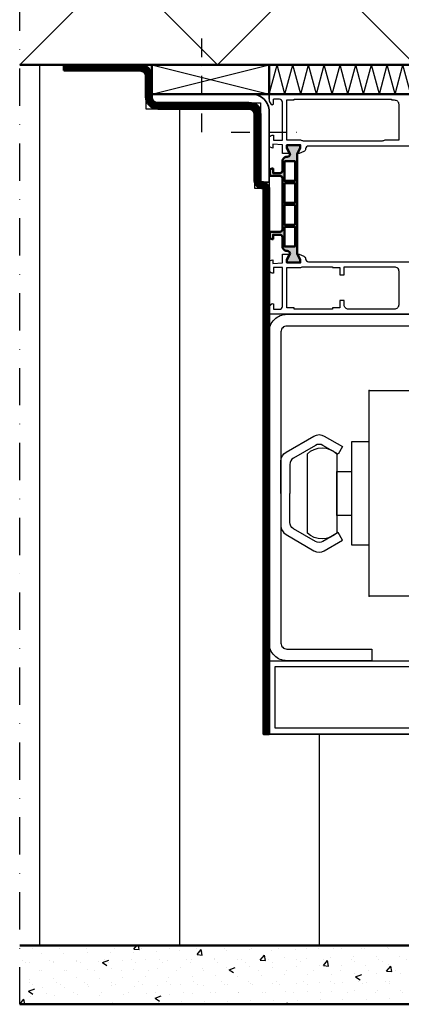
# Model space of a CAD drawing. Units: millimetres. Extents: x 307154 to 333354, y 45482 to 51422.
# Drawn here: x 312873 to 313003, y 46666 to 47002 of the extents above; entities that cross this region are included whole.
import ezdxf

# ---------------------------------------------------------------- set-up
doc = ezdxf.new("R2010")
doc.units = ezdxf.units.MM
for name, pattern in [('FOLIE2', [6.4, 1.6, -4.8]), ('STRICHPUNKT', [25.4, 12.7, -6.35, 0, -6.35]), ('VERDECKT', [9.525, 6.35, -3.175])]:
    doc.linetypes.add(name, pattern=pattern)
for name, color, linetype, lineweight in [('Achsen', 3, 'STRICHPUNKT', 25), ('Beton', 150, 'Continuous', 50), ('Beton6', 155, 'Continuous', 18), ('Cns1', 132, 'Continuous', 35), ('Folie', 10, 'Continuous', 50), ('Gummi', 20, 'Continuous', 50), ('Isolation', 14, 'Continuous', 25), ('Kst', 20, 'Continuous', 50), ('Kst2', 24, 'VERDECKT', 25), ('Schraffur', 12, 'Continuous', 25)]:
    doc.layers.add(name, color=color, linetype=linetype, lineweight=lineweight)
doc.layers.add('Defline', color=253, linetype='Continuous', plot=False)
doc.layers.add('Grau50', color=252, linetype='Continuous')
doc.layers.add('HILFSPUNKTE', color=14, linetype='Continuous')

# ---------------------------------------------------------------- blocks, each defined once
blk = doc.blocks.new('*U19')
at = {"layer": 'Kst'}
blk.add_lwpolyline([(40, 0), (40, 10), (0, 10), (0, 0)], close=True, dxfattribs=at)
at = {"layer": 'Kst2', "linetype": 'ByBlock'}
for p, q in [((0, 10), (40, 0)), ((0, 0), (40, 10))]:
    blk.add_line(p, q, dxfattribs=at)

msp = doc.modelspace()

# ---------------------------------------------------------------- hatches: boundary and pattern name
at = {"layer": 'Beton6'}
h = msp.add_hatch(dxfattribs=at)
h.set_pattern_fill('ANSI37', color=256, scale=15)
h.set_pattern_definition([(45, (312873.477, 46986.396), (-33.676, 33.676), []), (135, (312873.477, 46986.396), (-33.676, -33.676), [])])
h.paths.add_polyline_path([(312873.48, 47198.99), (312873.48, 46986.4), (313073.48, 46986.4), (313073.48, 47198.99)])
at = {"layer": 'Grau50'}
h = msp.add_hatch(color=256, dxfattribs=at)
h.dxf.hatch_style = 1
h.paths.add_polyline_path([(312967.98, 46956), (312968.03, 46956), (312968.08, 46956.1), (312967.98, 46956.1), (312968.98, 46958.3), (312968.98, 46959), (312964.58, 46959), (312964.58, 46958.3), (312965.58, 46956.1), (312965.48, 46956.1), (312965.53, 46956), (312965.58, 46956, -0.414214), (312964.58, 46955), (312964.48, 46955, 0.414214), (312962.98, 46953.5), (312962.98, 46950.3, -0.414214), (312962.18, 46949.5), (312959.78, 46949.5), (312959.78, 46951), (312959.48, 46951, 0.414214), (312958.68, 46950.2), (312958.68, 46948.5), (312962.18, 46948.5, -0.414214), (312962.98, 46947.7), (312962.98, 46930.3, -0.414214), (312962.18, 46929.5), (312958.68, 46929.5), (312958.68, 46927.8, 0.414214), (312959.48, 46927), (312959.78, 46927), (312959.78, 46928.5), (312962.18, 46928.5, -0.414214), (312962.98, 46927.7), (312962.98, 46924.5, 0.426382), (312964.54, 46923, -0.425972), (312965.58, 46922), (312965.53, 46922), (312965.48, 46921.9), (312965.58, 46921.9), (312964.58, 46919.7), (312964.58, 46919), (312968.98, 46919), (312968.98, 46919.7), (312967.98, 46921.9), (312968.08, 46921.9), (312968.03, 46922), (312967.98, 46922)])
h.paths.add_polyline_path([(312967.28, 46953.5), (312967.28, 46946.8), (312963.68, 46946.8), (312963.68, 46953.5)], flags=16)
h.paths.add_polyline_path([(312967.28, 46946.1), (312967.28, 46939.35), (312963.68, 46939.35), (312963.68, 46946.1)], flags=16)
h.paths.add_polyline_path([(312967.28, 46938.65), (312967.28, 46931.9), (312963.68, 46931.9), (312963.68, 46938.65)], flags=16)
h.paths.add_polyline_path([(312967.28, 46931.2), (312967.28, 46924.5), (312963.68, 46924.5), (312963.68, 46931.2)], flags=16)
at = {"layer": 'Isolation'}
h = msp.add_hatch(dxfattribs=at)
h.set_pattern_fill('LINE', color=256, scale=15, angle=90)
h.set_pattern_definition([(90, (299069.11, 45714.07), (-47.625, 3e-15), [])])
h.paths.add_polyline_path([(312873.48, 46986.4), (312888.48, 46986.4), (312888.48, 46984.4), (312916.48, 46984.4), (312916.48, 46971.4), (312953.48, 46971.4), (312953.48, 46944.4), (312956.48, 46944.4), (312956.48, 46758.4), (313011.48, 46758.4), (313011.48, 46740.4), (313073.48, 46740.4), (313073.48, 46686.4), (312873.48, 46686.4)])
h = msp.add_hatch(dxfattribs=at)
h.set_pattern_fill('PFI_ISOLM', color=256, scale=10)
h.set_pattern_definition([(75, (312958.4773, 46976.3964), (-5.35898, -2e-08), [10.3528, -10.3528]), (0, (312958.477, 46976.396), (0, 10), []), (105, (312958.4773, 46976.3964), (-5.35898, 2e-08), [10.3528, -10.3528]), (75, (312961.0655, 46976.3964), (-5.35898, -2e-08), [-10.3528, 10.3528]), (105, (312961.0655, 46976.3964), (-5.35898, 2e-08), [-10.3528, 10.3528])])
h.paths.add_polyline_path([(312958.48, 46986.4), (313051.48, 46986.4), (313051.48, 46976.4), (312958.48, 46976.4)])
at = {"layer": 'Schraffur'}
h = msp.add_hatch(dxfattribs=at)
h.set_pattern_fill('VERP', color=256, scale=3)
h.set_pattern_definition([(37.5, (312873.4773, 46666.3964), (-0.18898, 5.78047), [0, -4.56, 0, -5.1, 0, -4.875]), (327.5, (312869.7873, 46666.3964), (9.34243, 0.01698), [0, -1.5, 0, -5.4, 0, -7.05]), (50, (312873.477, 46666.396), (21.5178, -1.8826), [2.25, -24.75]), (355, (312873.477, 46666.396), (-4.1625, 22.5658), [1.8, -19.8]), (100.451, (312875.27, 46666.24), (17.3553, 20.6832), [1.9122, -21.0343]), (21, (312876.477, 46670.896), (17.9072, -12.0786), [2.25, -24.75]), (326, (312876.477, 46670.896), (7.2995, 21.7545), [1.8, -19.8])])
h.paths.add_polyline_path([(313073.48, 46740.4), (313093.48, 46740.4), (313093.48, 46666.4), (312873.48, 46666.4), (312873.48, 46686.4), (313073.48, 46686.4)])

# ---------------------------------------------------------------- linework, layer by layer
for p, q in [((312958.48, 46976.4), (312958.48, 46974.5)), ((312959.06, 46973.09), (312959.47, 46972.68)), ((312959.47, 46972.68), (312959.98, 46972.9)), ((312959.98, 46972.9), (312959.98, 46974.6))]:
    msp.add_line(p, q)
for points in [[(312958.48, 46974.6), (312958.48, 46976.4), (313093.48, 46976.4)], [(313011.48, 46758.4), (312958.48, 46758.4), (312958.48, 46783.4), (313058.48, 46783.4), (313058.48, 46758.4)]]:
    msp.add_lwpolyline(points)
for points in [[(313055.08, 46958.7), (312971.88, 46958.7, 0.407797), (312970.88, 46957.72, -0.288153), (312970.29, 46956.83), (312968.68, 46956.1), (312967.98, 46956.1), (312968.98, 46958.3), (312968.98, 46959.1), (312964.58, 46959.1), (312964.58, 46958.3), (312965.58, 46956.1), (312962.98, 46956.1), (312962.98, 46959.1), (312959.68, 46959.32), (312959.68, 46958.01), (312958.48, 46958.45), (312958.48, 46961.4, -0.414214), (312959.48, 46962.4), (312959.98, 46962.4), (312959.98, 46960.7), (312962.98, 46960.7), (312962.98, 46973.6, 0.414214), (312961.98, 46974.6), (312959.98, 46974.6)], [(313063.98, 46901.4), (312958.48, 46901.4), (312958.48, 46903.29, -0.198912), (312959.06, 46904.71), (312959.47, 46905.11), (312959.98, 46904.9), (312959.98, 46903.1), (312961.98, 46903.1, 0.414214), (312962.98, 46904.1), (312962.98, 46917.3), (312959.98, 46917.3), (312959.98, 46915.4), (312959.48, 46915.4, -0.414214), (312958.48, 46916.4), (312958.48, 46919.55), (312959.68, 46919.98), (312959.68, 46918.68), (312962.98, 46918.9), (312962.98, 46921.9), (312965.58, 46921.9), (312964.58, 46919.7), (312964.58, 46918.9), (312968.98, 46918.9), (312968.98, 46919.7), (312967.98, 46921.9), (312968.68, 46921.9), (312970.29, 46921.16, -0.288123), (312970.88, 46920.27), (312970.88, 46920.27, 0.407764), (312971.88, 46919.3), (313055.08, 46919.3, 0.407764)], [(312962.48, 46840.4), (312962.48, 46851.41, -0.267949), (312964.23, 46854.44), (312973.73, 46859.93, -0.267949), (312977.23, 46859.93), (312983.48, 46856.32), (312981.98, 46853.72), (312976.73, 46856.75, 0.267949), (312974.23, 46856.75), (312966.73, 46852.42, 0.267949), (312965.48, 46850.26), (312965.48, 46840.4)], [(312962.48, 46840.4), (312962.48, 46829.38, 0.267949), (312964.23, 46826.35), (312973.73, 46820.87, 0.267949), (312977.23, 46820.87), (312983.48, 46824.47), (312981.98, 46827.07), (312976.73, 46824.04, -0.267949), (312974.23, 46824.04), (312966.73, 46828.37, -0.267949), (312965.48, 46830.54), (312965.48, 46840.4)]]:
    msp.add_lwpolyline(points, format="xyb")
for points in [[(312997.44, 46960.49, -0.112281), (312997.01, 46960.4), (312970.15, 46960.4, -0.112281), (312969.71, 46960.49, 0.112281), (312968.83, 46960.7), (312964.48, 46960.7), (312964.48, 46974.4), (312966.98, 46974.4), (312966.98, 46974.6), (313000.08, 46974.6), (313000.08, 46974.4), (313001.08, 46974.4, -0.414214), (313002.58, 46972.9), (313002.58, 46960.7), (312998.33, 46960.7, 0.112281), (312997.44, 46960.49)], [(312985.48, 46903.1, -0.414214), (312983.98, 46904.6), (312983.98, 46906.1), (312982.48, 46906.1), (312982.48, 46903.6), (312979.98, 46903.6), (312979.98, 46903.1), (312966.98, 46903.1), (312966.98, 46903.6), (312964.48, 46903.6), (312964.48, 46917.3), (312968.83, 46917.3, 0.112281), (312969.71, 46917.5, -0.112281), (312970.15, 46917.6), (312979.98, 46917.6), (312979.98, 46917.3), (312982.48, 46917.3), (312982.48, 46914.8), (312983.98, 46914.8), (312983.98, 46917.6), (313001.08, 46917.6, -0.414214), (313002.58, 46916.1), (313002.58, 46904.6, -0.414214), (313001.08, 46903.1), (312985.48, 46903.1)], [(313013.48, 46897.4), (312964.48, 46897.4, 0.414214), (312962.48, 46895.4), (312962.48, 46789.4, 0.414214), (312964.48, 46787.4), (312993.48, 46787.4), (312993.48, 46783.4), (312964.48, 46783.4, -0.414214), (312958.48, 46789.4), (312958.48, 46895.4, -0.414214), (312964.48, 46901.4), (313013.48, 46901.4), (313013.48, 46897.4)], [(312981.48, 46853.9), (312981.48, 46826.9, -0.4), (312971.48, 46826.9), (312971.48, 46853.9, -0.4)]]:
    msp.add_lwpolyline(points, format="xyb", close=True)
for points in [[(313027.68, 46875.4), (313027.68, 46805.4), (312992.48, 46805.4), (312992.48, 46875.4)], [(312986.48, 46822.9), (312992.48, 46822.9), (312992.48, 46857.9), (312986.48, 46857.9)], [(312986.48, 46822.9), (312992.48, 46822.9), (312992.48, 46857.9), (312986.48, 46857.9)], [(312986.48, 46832.9), (312981.48, 46832.9), (312981.48, 46847.9), (312986.48, 46847.9)], [(313056.48, 46760.4), (312960.48, 46760.4), (312960.48, 46781.4), (313056.48, 46781.4)]]:
    msp.add_lwpolyline(points, close=True)
msp.add_arc((312960.48, 46974.5), 2, 180, 225)
for p in [(312992.48, 46875.4), (312992.48, 46805.4)]:
    msp.add_point(p)
at = {"layer": 'Achsen'}
msp.add_lwpolyline([(312873.48, 46666.4), (312873.48, 47198.99), (313093.48, 47198.99)], dxfattribs=at)
at = {"layer": 'Achsen', "ltscale": 0.5}
for points in [[(312935.48, 46963.4), (312935.48, 46996.4)], [(312945.48, 46963.4), (312968.48, 46963.4)]]:
    msp.add_lwpolyline(points, dxfattribs=at)
at = {"layer": 'Beton'}
msp.add_lwpolyline([(312873.48, 46986.4), (313073.48, 46986.4), (313073.48, 47198.99)], dxfattribs=at)
at = {"layer": 'Cns1'}
msp.add_lwpolyline([(312918.48, 46973.4), (312952.48, 46973.4, -0.414214), (312955.48, 46970.4), (312955.48, 46946.4), (312958.48, 46946.4), (312958.48, 46970.4, 0.414214), (312952.48, 46976.4), (312918.48, 46976.4), (312918.48, 46973.4)], format="xyb", close=True, dxfattribs=at)
at = {"layer": 'Defline'}
msp.add_lwpolyline([(312888.48, 46986.4), (312918.48, 46986.4), (312918.48, 46973.4), (312955.48, 46973.4), (312955.48, 46946.4), (312958.48, 46946.4), (312958.48, 46758.4)], dxfattribs=at)
at = {"layer": 'Folie', "linetype": 'FOLIE2', "const_width": 2}
msp.add_lwpolyline([(312888.48, 46985.4), (312914.48, 46985.4, -0.414214), (312917.48, 46982.4), (312917.48, 46975.4, 0.414214), (312920.48, 46972.4), (312951.48, 46972.4, -0.414214), (312954.48, 46969.4), (312954.48, 46946.9, 0.414214), (312955.98, 46945.4), (312955.98, 46945.4, -0.414214), (312957.48, 46943.9), (312957.48, 46758.4)], format="xyb", dxfattribs=at)
at = {"layer": 'Folie'}
msp.add_lwpolyline([(312888.48, 46984.4), (312914.48, 46984.4, -0.414214), (312916.48, 46982.4), (312916.48, 46975.4, 0.414214), (312920.48, 46971.4), (312951.48, 46971.4, -0.414214), (312953.48, 46969.4), (312953.48, 46946.9, 0.414214), (312955.98, 46944.4), (312955.98, 46944.4, -0.414214), (312956.48, 46943.9), (312956.48, 46758.4), (312958.48, 46758.4), (312958.48, 46943.9, 0.414214), (312955.98, 46946.4), (312955.98, 46946.4, -0.414214), (312955.48, 46946.9), (312955.48, 46969.4, 0.414214), (312951.48, 46973.4), (312920.48, 46973.4, -0.414214), (312918.48, 46975.4), (312918.48, 46982.4, 0.414214), (312914.48, 46986.4), (312888.48, 46986.4), (312888.48, 46984.4)], format="xyb", close=True, dxfattribs=at)
at = {"layer": 'Gummi'}
msp.add_lwpolyline([(312873.48, 46686.4), (313073.48, 46686.4), (313073.48, 46740.4), (313093.48, 46740.4), (313093.48, 46666.4), (312873.48, 46666.4)], dxfattribs=at)
at = {"layer": 'HILFSPUNKTE'}
for p in [(312958.48, 46783.4), (312958.48, 46783.3)]:
    msp.add_point(p, dxfattribs=at)
at = {"layer": 'Isolation'}
msp.add_lwpolyline([(312873.48, 46986.4), (312888.48, 46986.4), (312888.48, 46984.4), (312916.48, 46984.4), (312916.48, 46971.4), (312953.48, 46971.4), (312953.48, 46944.4), (312956.48, 46944.4), (312956.48, 46758.4), (312958.48, 46758.4), (313011.48, 46758.4), (313011.48, 46740.4), (313073.48, 46740.4), (313073.48, 46686.4), (312873.48, 46686.4)], dxfattribs=at)
at = {"layer": 'Kst'}
for points in [[(312958.48, 46986.4), (313051.48, 46986.4), (313051.48, 46976.4), (312958.48, 46976.4)], [(312963.68, 46953.5), (312963.68, 46946.8), (312967.28, 46946.8), (312967.28, 46953.5), (312963.68, 46953.5)], [(312963.68, 46946.1), (312963.68, 46939.35), (312967.28, 46939.35), (312967.28, 46946.1), (312963.68, 46946.1)], [(312967.28, 46931.9), (312967.28, 46938.65), (312963.68, 46938.65), (312963.68, 46931.9), (312967.28, 46931.9)], [(312963.68, 46931.2), (312963.68, 46924.5), (312967.28, 46924.5), (312967.28, 46931.2), (312963.68, 46931.2)]]:
    msp.add_lwpolyline(points, close=True, dxfattribs=at)
msp.add_lwpolyline([(312965.58, 46922), (312965.53, 46922), (312964.53, 46920), (312964.53, 46919), (312969.03, 46919), (312969.03, 46920), (312968.03, 46922), (312967.98, 46922), (312967.98, 46956), (312968.03, 46956), (312969.03, 46958), (312969.03, 46959), (312964.53, 46959), (312964.53, 46958), (312965.53, 46956), (312965.58, 46956, -0.414214), (312964.58, 46955), (312964.48, 46955, 0.414214), (312962.98, 46953.5), (312962.98, 46950.3, -0.414214), (312962.18, 46949.5), (312959.78, 46949.5), (312959.78, 46951), (312959.48, 46951, 0.414214), (312958.68, 46950.2), (312958.68, 46948.5), (312962.18, 46948.5, -0.414214), (312962.98, 46947.7), (312962.98, 46930.3, -0.414214), (312962.18, 46929.5), (312958.68, 46929.5), (312958.68, 46927.8, 0.414214), (312959.48, 46927), (312959.78, 46927), (312959.78, 46928.5), (312962.18, 46928.5, -0.414214), (312962.98, 46927.7), (312962.98, 46924.5, 0.414214), (312964.48, 46923), (312964.58, 46923, -0.414214), (312965.58, 46922)], format="xyb", close=True, dxfattribs=at)

# ---------------------------------------------------------------- block references
msp.add_blockref('*U19', (312918.48, 46976.4))

doc.saveas('drawing.dxf')
